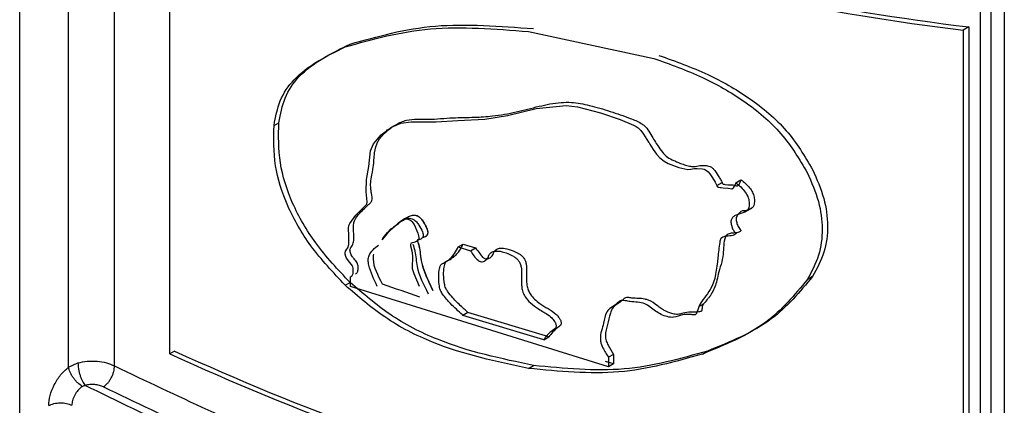
# Model space of a CAD drawing. Units: millimetres. Extents: x 5 to 292, y 5 to 415.
# Drawn here: x 107 to 113, y 210 to 212 of the extents above; entities that cross this region are included whole.
import ezdxf

# ---------------------------------------------------------------- set-up
doc = ezdxf.new("R2010")
doc.units = ezdxf.units.MM

msp = doc.modelspace()

# ---------------------------------------------------------------- linework, layer by layer
at = {"color": 8, "linetype": 'Continuous', "lineweight": 25}
for p, q in [((106.8184, 207.5828), (106.8184, 218.3218)), ((107.1084, 210.4007), (107.1084, 218.178)), ((107.3825, 210.4081), (107.3825, 218.05)), ((112.5336, 208.9355), (112.5336, 215.3934)), ((112.6748, 215.3934), (112.6748, 208.7239))]:
    msp.add_line(p, q, dxfattribs=at)
at = {"color": 7, "linetype": 'Continuous', "lineweight": 25}
for p, q in [((112.5949, 215.3934), (112.5949, 208.7802)), ((107.7108, 210.4802), (107.7108, 213.7422)), ((112.4642, 212.4235), (112.4308, 212.4042)), ((112.4642, 212.4235), (112.4642, 209.1615)), ((109.8452, 212.3965), (110.5903, 212.2369)), ((112.4308, 212.4042), (112.4308, 209.1423)), ((108.3312, 211.8379), (108.3599, 211.8545)), ((109.0117, 211.8149), (108.9985, 211.8073)), ((110.9651, 211.4803), (110.9962, 211.4982)), ((111.077, 211.4971), (111.1082, 211.5151)), ((111.1305, 211.3229), (111.142, 211.3296)), ((111.1438, 211.3306), (111.1724, 211.3471)), ((109.4263, 211.1161), (109.4557, 211.133)), ((109.4557, 211.133), (109.5296, 211.1097)), ((110.9865, 211.1599), (110.9859, 211.1596)), ((109.4263, 211.1161), (109.5001, 211.0926)), ((109.5001, 211.0926), (109.5296, 211.1097)), ((108.7547, 210.8877), (108.7836, 210.9044)), ((108.787, 210.8809), (108.787, 210.9378)), ((111.5346, 210.9393), (111.5027, 210.9209)), ((110.3202, 210.4028), (108.787, 210.8809)), ((110.3815, 210.7822), (110.3276, 210.7511)), ((110.8588, 210.7616), (110.8889, 210.7789)), ((109.4845, 210.7252), (109.455, 210.7082)), ((109.9654, 210.581), (109.4845, 210.7252)), ((109.9355, 210.5638), (109.455, 210.7082)), ((109.9355, 210.5638), (109.9654, 210.581)), ((107.7392, 210.4966), (107.7108, 210.4802)), ((110.8794, 210.4791), (110.9104, 210.497)), ((107.1084, 210.4007), (107.1648, 210.426)), ((110.3505, 210.4203), (110.3031, 210.4351)), ((110.3505, 210.4772), (110.3202, 210.4597)), ((110.3202, 210.4597), (110.3202, 210.4028)), ((110.3505, 210.4772), (110.3505, 210.4203)), ((109.8452, 210.3938), (109.875, 210.411)), ((110.3505, 210.4203), (110.3202, 210.4028))]:
    msp.add_line(p, q, dxfattribs=at)
at = {"color": 7, "linetype": 'Continuous', "lineweight": 25, "flags": 128}
for points in [[(108.787, 210.9378), (108.7912, 210.9412), (108.7925, 210.9423), (108.7932, 210.9429), (108.7984, 210.9492), (108.8014, 210.9571), (108.8025, 210.9684), (108.8014, 210.989), (108.7991, 210.9984), (108.7964, 211.0047), (108.7922, 211.0114), (108.7807, 211.0255), (108.7696, 211.0386), (108.7632, 211.0484), (108.7589, 211.0585), (108.7545, 211.073), (108.7539, 211.0811), (108.7571, 211.0914), (108.7644, 211.1018), (108.7711, 211.1114), (108.7755, 211.1297), (108.7763, 211.1808), (108.7746, 211.2281), (108.7769, 211.2424), (108.7816, 211.2558), (108.817, 211.3051), (108.8269, 211.3151), (108.8373, 211.3248), (108.8483, 211.3351), (108.8695, 211.3561), (108.8826, 211.3705), (108.8851, 211.3847), (108.8783, 211.443), (108.882, 211.5161), (108.895, 211.5936), (108.9046, 211.6868), (108.923, 211.7294), (108.9684, 211.7815), (109.0297, 211.8288), (109.0854, 211.8515), (109.1476, 211.8598), (109.2957, 211.8601), (109.4253, 211.8684), (109.5857, 211.8754), (109.7202, 211.8968), (109.8897, 211.9387), (110.0697, 211.9571), (110.1363, 211.948), (110.2733, 211.9124), (110.3897, 211.8735), (110.4689, 211.8407), (110.4846, 211.8322), (110.4964, 211.8243), (110.5125, 211.8084), (110.5293, 211.7856), (110.5594, 211.738), (110.5594, 211.738), (110.5594, 211.738), (110.5594, 211.738), (110.5594, 211.738), (110.5594, 211.738), (110.5594, 211.738), (110.5595, 211.7379), (110.5595, 211.7379), (110.5596, 211.7377), (110.5597, 211.7375), (110.5602, 211.7368), (110.5617, 211.7345), (110.567, 211.7263), (110.5867, 211.6959), (110.6071, 211.667), (110.6257, 211.6456), (110.6512, 211.6251), (110.6764, 211.6127), (110.7387, 211.5878), (110.7933, 211.5756), (110.8109, 211.578), (110.8309, 211.5815), (110.8483, 211.583), (110.8784, 211.5803), (110.8891, 211.5775), (110.8944, 211.5755), (110.9043, 211.5699), (110.9137, 211.5617), (110.9231, 211.5504), (110.939, 211.5266), (110.9543, 211.5009), (110.9613, 211.4881), (110.965, 211.4804), (110.9672, 211.4757), (110.9679, 211.4747), (110.9688, 211.4739), (110.9709, 211.4724), (110.9736, 211.4712), (110.9769, 211.4703), (110.9856, 211.469), (110.9916, 211.4684), (111.0028, 211.4675), (111.0296, 211.4654), (111.0331, 211.4651), (111.0545, 211.4608), (111.0558, 211.4607), (111.0567, 211.4608), (111.0571, 211.461), (111.0588, 211.4626), (111.0603, 211.464), (111.0636, 211.467), (111.0707, 211.4777), (111.0754, 211.4888), (111.077, 211.4971)], [(109.0755, 211.2542), (109.0417, 211.2329), (109.0071, 211.1986), (108.9752, 211.159), (108.9751, 211.1588), (108.975, 211.1588), (108.975, 211.1588), (108.975, 211.1588), (108.975, 211.1588), (108.9754, 211.1594), (108.9757, 211.1599), (108.9763, 211.1608), (108.9773, 211.1624), (108.9792, 211.1653), (108.9829, 211.1709), (108.9903, 211.1817), (109.0061, 211.2009), (109.0266, 211.2236), (109.0479, 211.236), (109.0751, 211.262), (109.1149, 211.2819), (109.1278, 211.2815), (109.1381, 211.2777), (109.1443, 211.2737), (109.151, 211.2676), (109.1647, 211.2488), (109.1871, 211.1972), (109.1911, 211.1823), (109.1924, 211.1723), (109.1919, 211.1641), (109.1889, 211.1562), (109.1777, 211.1471), (109.1635, 211.1429), (109.1527, 211.1398), (109.1474, 211.1373), (109.1447, 211.1344), (109.1436, 211.1308), (109.1433, 211.1265), (109.1438, 211.1215), (109.1508, 211.0935), (109.1539, 211.0624), (109.1542, 211.0542), (109.1542, 211.0534), (109.1542, 211.053), (109.1541, 211.0525), (109.1527, 210.9983), (109.1528, 210.9944), (109.1528, 210.9939), (109.1535, 210.9871), (109.1548, 210.9807), (109.1549, 210.9803), (109.1553, 210.9792), (109.1568, 210.9749), (109.1635, 210.9573), (109.1949, 210.8821), (109.1949, 210.8821)]]:
    msp.add_lwpolyline(points, dxfattribs=at)
at = {"color": 7, "linetype": 'Continuous', "lineweight": 25}
for centre, radius, start, end in [((114.4203, 228.4172), 16.1362, 245.42996, 262.91784), ((114.4277, 228.4007), 16.0975, 245.44934, 262.99389), ((113.9843, 224.9398), 14.9098, 250.36693, 251.26585), ((114.4203, 225.1553), 16.1362, 245.42996, 262.91784), ((114.4277, 225.1388), 16.0975, 245.44934, 262.99389)]:
    msp.add_arc(centre, radius, start, end, dxfattribs=at)
for points, knots in [([(108.7547, 212.305), (108.9177, 212.3508), (109.2444, 212.4426), (109.6446, 212.4119), (109.8452, 212.3965)], [0, 0, 0, 0, 0.498887, 1, 1, 1, 1]), ([(108.7836, 212.3217), (108.9467, 212.3676), (109.2737, 212.4595), (109.6743, 212.429), (109.875, 212.4137)], [0, 0, 0, 0, 0.498887, 1, 1, 1, 1]), ([(108.3312, 211.8379), (108.3408, 211.8885), (108.3609, 211.9939), (108.4867, 212.1742), (108.6437, 212.2508), (108.7547, 212.305)], [0, 0, 0, 0, 0.212783, 0.443303, 1, 1, 1, 1]), ([(108.3599, 211.8545), (108.3695, 211.9051), (108.3896, 212.0105), (108.5155, 212.1908), (108.6725, 212.2675), (108.7836, 212.3217)], [0, 0, 0, 0, 0.212781, 0.443297, 1, 1, 1, 1]), ([(110.5903, 212.2369), (110.6877, 212.2019), (110.8718, 212.1359), (111.1336, 211.9871), (111.361, 211.7964), (111.4556, 211.6372), (111.5027, 211.5578)], [0, 0, 0, 0, 0.26599, 0.502391, 0.751775, 1, 1, 1, 1]), ([(110.6209, 212.2546), (110.7184, 212.2197), (110.9027, 212.1538), (111.1648, 212.0052), (111.3925, 211.8147), (111.4873, 211.6555), (111.5346, 211.5761)], [0, 0, 0, 0, 0.265976, 0.502357, 0.751798, 1, 1, 1, 1]), ([(108.8159, 210.9545), (108.8184, 210.9564), (108.823, 210.96), (108.8284, 210.9667), (108.8311, 210.9757), (108.8317, 210.988), (108.8314, 211.0008), (108.8291, 211.0127), (108.8233, 211.0274), (108.8104, 211.0414), (108.7971, 211.0561), (108.7899, 211.0691), (108.7856, 211.0808), (108.7824, 211.0926), (108.7831, 211.1024), (108.7897, 211.1156), (108.8031, 211.1307), (108.8067, 211.166), (108.8052, 211.1997), (108.8026, 211.2341), (108.8052, 211.2662), (108.821, 211.2937), (108.8433, 211.3202), (108.8686, 211.3422), (108.8884, 211.3659), (108.9066, 211.3776), (108.9178, 211.3987), (108.9115, 211.4279), (108.9068, 211.4608), (108.905, 211.4931), (108.9104, 211.5375), (108.9256, 211.5963), (108.9256, 211.6731), (108.9408, 211.7313), (108.9629, 211.7641), (108.995, 211.8008), (109.0367, 211.8333), (109.0856, 211.8586), (109.1461, 211.8792), (109.2559, 211.8708), (109.3869, 211.8858), (109.5167, 211.8856), (109.644, 211.8934), (109.7722, 211.916), (109.9032, 211.9523), (110.0122, 211.9748), (110.0965, 211.9764), (110.1533, 211.9701), (110.2305, 211.9517), (110.3295, 211.9238), (110.4318, 211.8871), (110.5007, 211.8604), (110.5521, 211.8243), (110.5753, 211.7781), (110.6067, 211.728), (110.632, 211.691), (110.661, 211.6552), (110.693, 211.6363), (110.7198, 211.6246), (110.7444, 211.6142), (110.7717, 211.6046), (110.7961, 211.5974), (110.814, 211.5938), (110.836, 211.5929), (110.8593, 211.5999), (110.8901, 211.6013), (110.9134, 211.5984), (110.9302, 211.5915), (110.9393, 211.5849), (110.9561, 211.569), (110.9692, 211.5444), (110.9844, 211.5205), (110.9916, 211.5078), (110.9945, 211.502), (110.9967, 211.4971), (110.9975, 211.4936), (111.0013, 211.4905), (111.0046, 211.489), (111.0092, 211.4879), (111.0329, 211.4843), (111.0571, 211.4867), (111.0806, 211.4797), (111.0846, 211.4788), (111.0866, 211.4785), (111.0877, 211.4787), (111.0899, 211.4799), (111.0921, 211.4828), (111.0953, 211.4855), (111.1011, 211.4917), (111.1045, 211.5009), (111.1074, 211.51), (111.1081, 211.5137), (111.1082, 211.5147), (111.1082, 211.5151)], [0, 0, 0, 0, 0.003484, 0.006529, 0.009407, 0.013126, 0.018264, 0.021292, 0.023623, 0.031007, 0.035399, 0.038743, 0.042541, 0.045652, 0.049103, 0.051668, 0.061487, 0.071179, 0.085447, 0.09277, 0.102651, 0.116208, 0.12669, 0.141021, 0.153368, 0.16077, 0.164653, 0.178519, 0.185098, 0.194557, 0.208058, 0.228813, 0.256186, 0.280007, 0.289062, 0.2992, 0.333662, 0.346659, 0.358382, 0.399994, 0.446352, 0.48639, 0.519922, 0.565578, 0.610995, 0.652522, 0.670635, 0.686147, 0.701176, 0.735866, 0.769358, 0.787668, 0.793447, 0.816841, 0.827692, 0.841453, 0.852731, 0.863265, 0.869304, 0.875569, 0.883993, 0.892054, 0.895717, 0.898732, 0.910419, 0.917719, 0.925139, 0.92939, 0.931527, 0.933756, 0.947217, 0.953938, 0.956848, 0.959202, 0.959335, 0.961376, 0.962134, 0.962982, 0.964141, 0.965893, 0.982401, 0.984276, 0.985143, 0.985671, 0.985867, 0.986108, 0.988029, 0.989436, 0.990207, 0.996419, 0.998959, 0.999672, 1, 1, 1, 1]), ([(108.7547, 210.8877), (108.6832, 210.9636), (108.5476, 211.1075), (108.4044, 211.3562), (108.3256, 211.6078), (108.3293, 211.7596), (108.3312, 211.8379)], [0, 0, 0, 0, 0.270475, 0.51346, 0.749275, 1, 1, 1, 1]), ([(108.7836, 210.9044), (108.7121, 210.9802), (108.5764, 211.1241), (108.4331, 211.3727), (108.3543, 211.6243), (108.358, 211.7762), (108.3599, 211.8545)], [0, 0, 0, 0, 0.270483, 0.513469, 0.74928, 1, 1, 1, 1]), ([(111.5027, 211.5578), (111.5277, 211.5004), (111.5761, 211.3893), (111.5984, 211.2212), (111.578, 211.0608), (111.5282, 210.9683), (111.5027, 210.9209)], [0, 0, 0, 0, 0.258113, 0.500229, 0.744381, 1, 1, 1, 1]), ([(111.5346, 211.5761), (111.5596, 211.5188), (111.6081, 211.4077), (111.6304, 211.2396), (111.6099, 211.0792), (111.5601, 210.9866), (111.5346, 210.9393)], [0, 0, 0, 0, 0.258205, 0.500247, 0.744442, 1, 1, 1, 1]), ([(111.077, 211.4971), (111.0906, 211.4864), (111.1145, 211.4676), (111.1411, 211.4336), (111.1546, 211.4049), (111.1581, 211.373), (111.1582, 211.35), (111.1489, 211.3346), (111.1408, 211.3278), (111.1306, 211.3229), (111.1179, 211.3186), (111.1038, 211.3142), (111.0851, 211.3078), (111.0653, 211.2986), (111.0549, 211.2862), (111.0492, 211.2747), (111.0488, 211.2597), (111.0504, 211.2454), (111.0549, 211.2357), (111.0549, 211.2339), (111.0549, 211.2339), (111.055, 211.2338), (111.055, 211.2337), (111.0552, 211.2331), (111.0557, 211.2316), (111.0584, 211.2236), (111.0636, 211.2124), (111.0729, 211.203), (111.0768, 211.1983), (111.0776, 211.1962), (111.0776, 211.1948), (111.077, 211.1937), (111.0755, 211.1919), (111.0702, 211.188), (111.059, 211.1832), (111.0418, 211.1804), (111.0211, 211.1802), (111.0023, 211.1761), (110.9892, 211.1669), (110.9836, 211.1554), (110.9785, 211.1171), (110.9666, 211.0175), (110.954, 210.8737), (110.8635, 210.7894), (110.8498, 210.7335), (110.8426, 210.717), (110.8383, 210.7138), (110.8324, 210.7119), (110.8272, 210.7114), (110.8236, 210.7119), (110.8199, 210.7125), (110.8048, 210.7151), (110.784, 210.7154), (110.7477, 210.7114), (110.7168, 210.6935), (110.6701, 210.6994), (110.6331, 210.7137), (110.5894, 210.7402), (110.5338, 210.7909), (110.478, 210.7871), (110.4484, 210.7912), (110.4479, 210.7913), (110.4462, 210.7915), (110.4399, 210.7926), (110.4277, 210.7946), (110.4115, 210.7972), (110.3981, 210.7973), (110.39, 210.7952), (110.3861, 210.7932), (110.3832, 210.7905), (110.3716, 210.7789), (110.3539, 210.7667), (110.3351, 210.7533), (110.3216, 210.7432), (110.2997, 210.7179), (110.2934, 210.6522), (110.2681, 210.5956), (110.2744, 210.5428), (110.2918, 210.5056), (110.3086, 210.4783), (110.3202, 210.4597)], [0, 0, 0, 0, 0.0236, 0.041591, 0.060897, 0.070144, 0.094197, 0.097773, 0.101941, 0.112524, 0.116637, 0.123692, 0.13648, 0.149041, 0.159805, 0.164923, 0.171663, 0.184936, 0.187838, 0.18784, 0.187843, 0.187849, 0.187906, 0.188017, 0.188873, 0.190417, 0.20105, 0.20676, 0.208801, 0.209579, 0.210268, 0.210966, 0.211865, 0.214344, 0.222435, 0.231902, 0.241474, 0.253652, 0.26215, 0.268602, 0.276133, 0.328549, 0.442354, 0.513919, 0.540336, 0.543099, 0.545765, 0.549495, 0.553237, 0.553796, 0.554892, 0.5587, 0.576027, 0.58609, 0.61592, 0.635291, 0.653212, 0.671056, 0.70566, 0.749945, 0.750035, 0.750193, 0.750718, 0.752592, 0.759645, 0.769054, 0.776916, 0.780141, 0.783023, 0.784566, 0.787352, 0.812978, 0.823068, 0.828916, 0.843455, 0.883494, 0.939744, 0.953948, 0.968497, 1, 1, 1, 1]), ([(111.1082, 211.5151), (111.1175, 211.5082), (111.1345, 211.4957), (111.156, 211.4727), (111.1742, 211.448), (111.186, 211.4195), (111.1901, 211.3903), (111.1872, 211.3687), (111.182, 211.3541), (111.1737, 211.347), (111.1613, 211.3404), (111.1466, 211.3353), (111.1352, 211.332), (111.1294, 211.33), (111.1279, 211.3297), (111.1276, 211.3295), (111.1274, 211.3295), (111.1274, 211.3295), (111.1274, 211.3295), (111.1133, 211.3342), (111.098, 211.3177), (111.0851, 211.3028), (111.0785, 211.2888), (111.0816, 211.2671), (111.0868, 211.2472), (111.095, 211.231), (111.1025, 211.2224), (111.1077, 211.2169), (111.1087, 211.2143), (111.1088, 211.2131), (111.1085, 211.2121), (111.1062, 211.2088), (111.0968, 211.2035), (111.0827, 211.1996), (111.0687, 211.1985), (111.0614, 211.1982), (111.0579, 211.198), (111.0485, 211.1974), (111.0372, 211.1949), (111.0259, 211.189), (111.0197, 211.1832), (111.0024, 211.1479), (111.0104, 211.0619), (110.9771, 210.9782), (110.9622, 210.8951), (110.9419, 210.8519), (110.9222, 210.8201), (110.9076, 210.8031), (110.8923, 210.7842), (110.8783, 210.767), (110.8771, 210.7539), (110.8768, 210.7476), (110.8763, 210.7425), (110.8753, 210.7384), (110.8729, 210.7339), (110.8667, 210.7303), (110.8293, 210.7271), (110.7827, 210.73), (110.7394, 210.7131), (110.7036, 210.7164), (110.6709, 210.7279), (110.6492, 210.7402), (110.6421, 210.7448), (110.6392, 210.7469), (110.6287, 210.7542), (110.602, 210.773), (110.5708, 210.7961), (110.5173, 210.8117), (110.4781, 210.8082), (110.4388, 210.8153), (110.423, 210.8145), (110.4135, 210.8088), (110.4085, 210.8029), (110.3961, 210.7923), (110.3753, 210.778), (110.3443, 210.7576), (110.3273, 210.712), (110.3151, 210.6556), (110.2994, 210.6029), (110.3046, 210.5596), (110.3231, 210.5217), (110.3393, 210.4954), (110.3505, 210.4772)], [0, 0, 0, 0, 0.0157934, 0.0287808, 0.0439801, 0.0594096, 0.0751988, 0.0916195, 0.0964856, 0.1023283, 0.1103907, 0.1201603, 0.1276513, 0.1295407, 0.1300201, 0.1301449, 0.1301774, 0.130187, 0.1301894, 0.1301907, 0.152813, 0.15785, 0.1666093, 0.1792896, 0.1926511, 0.1991929, 0.2059672, 0.2087036, 0.2096927, 0.2101287, 0.2105488, 0.2116228, 0.2171676, 0.2286075, 0.234941, 0.2386049, 0.2397235, 0.2403658, 0.2530414, 0.2576479, 0.2619591, 0.2677851, 0.3272845, 0.3989324, 0.4266487, 0.4736658, 0.4834022, 0.4938671, 0.5136308, 0.5275473, 0.5324023, 0.5360498, 0.5381544, 0.5411276, 0.5434889, 0.547188, 0.5530988, 0.6012612, 0.6158651, 0.6298544, 0.653689, 0.6638463, 0.664016, 0.6652754, 0.6687, 0.6815373, 0.7102965, 0.7202617, 0.7601971, 0.7711073, 0.7792402, 0.7843221, 0.790504, 0.7933256, 0.8139084, 0.8360021, 0.8584751, 0.8997944, 0.9385401, 0.9555339, 0.9692004, 1, 1, 1, 1]), ([(109.2165, 211.1722), (109.2198, 211.1731), (109.2255, 211.1748), (109.2347, 211.1796), (109.2429, 211.1857), (109.2471, 211.1959), (109.2476, 211.2073), (109.2426, 211.2242), (109.2311, 211.2491), (109.2146, 211.2753), (109.1958, 211.2934), (109.1827, 211.2999), (109.1703, 211.3037), (109.1503, 211.3034), (109.1334, 211.2967), (109.088, 211.2745), (109.0593, 211.2469), (109.0326, 211.2214)], [0, 0, 0, 0, 0.030914, 0.055221, 0.099952, 0.128755, 0.157503, 0.196831, 0.262246, 0.358989, 0.413394, 0.437326, 0.464532, 0.512466, 0.606706, 0.635632, 1, 1, 1, 1]), ([(109.2329, 211.1788), (109.2363, 211.1811), (109.2428, 211.1855), (109.2473, 211.1958), (109.2474, 211.21), (109.2422, 211.2247), (109.2345, 211.2409), (109.2252, 211.2578), (109.2136, 211.2756), (109.2001, 211.2891), (109.1879, 211.2979), (109.1725, 211.3037), (109.1507, 211.3028), (109.1292, 211.2957), (109.117, 211.2852), (109.1108, 211.2799)], [0, 0, 0, 0, 0.064559, 0.122887, 0.166351, 0.254161, 0.309841, 0.377365, 0.478787, 0.548002, 0.588499, 0.647882, 0.743901, 0.868843, 1, 1, 1, 1]), ([(109.0656, 211.255), (109.0797, 211.2662), (109.0976, 211.2804), (109.127, 211.2866), (109.1432, 211.2868), (109.1582, 211.2814), (109.1695, 211.2733), (109.1815, 211.2618), (109.1978, 211.239), (109.2111, 211.2139), (109.2181, 211.1918), (109.2182, 211.1794), (109.2144, 211.1707), (109.2048, 211.1611), (109.1945, 211.1578), (109.1867, 211.1553)], [0, 0, 0, 0, 0.2393481, 0.3010821, 0.3718418, 0.4263112, 0.4601411, 0.5031121, 0.5815247, 0.7251528, 0.778091, 0.8196873, 0.8653876, 0.8974034, 1, 1, 1, 1]), ([(108.9456, 210.88), (108.9257, 210.9225), (108.9012, 210.9749), (108.8892, 211.0382), (108.9007, 211.0862), (108.93, 211.1094), (108.9523, 211.1272)], [0, 0, 0, 0, 0.4340775, 0.5350812, 0.6444032, 1, 1, 1, 1]), ([(109.1568, 211.133), (109.1614, 211.1189), (109.176, 211.0737), (109.1772, 210.9775), (109.2207, 210.8918), (109.2483, 210.8373)], [0, 0, 0, 0, 0.140877, 0.4536054, 1, 1, 1, 1]), ([(109.2776, 210.8542), (109.2451, 210.9239), (109.2126, 210.9936), (109.204, 211.0617), (109.2037, 211.0643), (109.2013, 211.0843), (109.2009, 211.1079), (109.1919, 211.1327), (109.1886, 211.1408), (109.1865, 211.1464), (109.1855, 211.1519), (109.1864, 211.1569), (109.1876, 211.1603), (109.1891, 211.1609), (109.1893, 211.1609)], [0, 0, 0, 0, 0.665117, 0.665921, 0.672614, 0.691416, 0.863768, 0.908241, 0.92944, 0.942094, 0.962168, 0.981537, 0.99786, 1, 1, 1, 1]), ([(109.2776, 210.8542), (109.2585, 210.8941), (109.2287, 210.9566), (109.2042, 211.0422), (109.2029, 211.0952), (109.1927, 211.1287), (109.1889, 211.1413)], [0, 0, 0, 0, 0.4199213, 0.6578402, 0.8704432, 1, 1, 1, 1]), ([(109.4845, 210.7252), (109.4788, 210.7306), (109.4667, 210.7421), (109.4534, 210.7539), (109.4368, 210.7693), (109.4187, 210.7866), (109.3912, 210.8167), (109.3683, 210.8439), (109.3499, 210.8726), (109.3422, 210.9071), (109.3389, 210.9487), (109.3405, 210.9869), (109.3464, 211.011), (109.3508, 211.022), (109.3546, 211.0283), (109.3601, 211.0334), (109.3716, 211.0369), (109.3846, 211.0462), (109.4013, 211.0577), (109.4193, 211.074), (109.4399, 211.0991), (109.4498, 211.1203), (109.4557, 211.133)], [0, 0, 0, 0, 0.039226, 0.083108, 0.088366, 0.151918, 0.207601, 0.291584, 0.329418, 0.379006, 0.487306, 0.577841, 0.61348, 0.649128, 0.657886, 0.66435, 0.70093, 0.735977, 0.774608, 0.84178, 0.904907, 1, 1, 1, 1]), ([(108.9226, 211.0718), (108.9215, 211.0622), (108.9155, 211.0086), (108.948, 210.9472), (108.9747, 210.8968)], [0, 0, 0, 0, 0.179279, 1, 1, 1, 1]), ([(109.455, 210.7082), (109.4538, 210.7093), (109.4293, 210.733), (109.3945, 210.7631), (109.3566, 210.8059), (109.3355, 210.8318), (109.3173, 210.8618), (109.3106, 210.9147), (109.3084, 210.966), (109.3198, 211.0034), (109.3264, 211.0137), (109.336, 211.0173), (109.3654, 211.0341), (109.4019, 211.0636), (109.4199, 211.1024), (109.4263, 211.1161)], [0, 0, 0, 0, 0.00854, 0.169522, 0.228535, 0.293691, 0.337084, 0.405196, 0.598533, 0.642289, 0.664595, 0.681343, 0.710269, 0.898035, 1, 1, 1, 1]), ([(109.5001, 211.0926), (109.5129, 211.072), (109.527, 211.0491), (109.5511, 211.0315), (109.5599, 211.0282), (109.5714, 211.0269), (109.5866, 211.0332), (109.5998, 211.0438), (109.6057, 211.0575), (109.6085, 211.0648), (109.6112, 211.0713), (109.6171, 211.0787), (109.628, 211.0867), (109.6441, 211.0914), (109.6642, 211.0922), (109.7018, 211.0851), (109.7395, 211.0703), (109.7727, 211.0493), (109.787, 211.0337), (109.7968, 211.0155), (109.8031, 210.989), (109.8039, 210.9633), (109.8036, 210.9311), (109.8036, 210.9049), (109.8043, 210.8746), (109.8105, 210.8476), (109.8263, 210.8146), (109.8581, 210.7791), (109.8982, 210.751), (109.929, 210.7325), (109.9437, 210.7233), (109.9481, 210.7206), (109.9612, 210.7122), (109.9804, 210.6978), (109.9979, 210.6773), (110.0055, 210.6635), (110.0083, 210.6542), (110.0092, 210.6459), (110.0086, 210.6396), (110.0016, 210.625), (109.9673, 210.6086), (109.9477, 210.5811), (109.9355, 210.5638)], [0, 0, 0, 0, 0.067119, 0.074418, 0.082044, 0.094834, 0.11022, 0.141863, 0.158057, 0.166094, 0.170738, 0.184474, 0.202202, 0.22179, 0.244006, 0.269149, 0.339977, 0.359879, 0.378452, 0.39765, 0.419263, 0.463874, 0.484128, 0.528922, 0.553275, 0.586112, 0.616053, 0.660336, 0.716008, 0.751607, 0.761516, 0.764495, 0.766161, 0.804956, 0.830166, 0.84086, 0.850791, 0.860124, 0.868093, 0.87278, 0.920002, 1, 1, 1, 1]), ([(109.5296, 211.1097), (109.5386, 211.0986), (109.553, 211.0809), (109.5669, 211.0596), (109.5775, 211.0504), (109.5849, 211.0467), (109.5926, 211.0449), (109.6002, 211.0446), (109.6119, 211.0476), (109.6228, 211.0559), (109.6318, 211.0658), (109.6367, 211.0784), (109.6418, 211.0919), (109.6571, 211.1037), (109.6811, 211.1108), (109.7201, 211.1059), (109.7588, 211.09), (109.7895, 211.0756), (109.8071, 211.0619), (109.8191, 211.0474), (109.8275, 211.0299), (109.8333, 211.005), (109.8335, 210.9865), (109.8335, 210.9738), (109.8335, 210.9708), (109.8335, 210.9604), (109.8336, 210.9414), (109.8327, 210.9133), (109.8351, 210.8838), (109.8441, 210.8552), (109.8588, 210.8294), (109.8816, 210.8037), (109.931, 210.7628), (109.9867, 210.7385), (110.0237, 210.7), (110.0337, 210.6852), (110.0382, 210.6726), (110.0393, 210.6629), (110.0368, 210.6479), (110.0025, 210.6276), (109.9813, 210.6011), (109.9654, 210.581)], [0, 0, 0, 0, 0.040031, 0.063993, 0.071088, 0.078763, 0.087357, 0.095326, 0.103399, 0.129853, 0.147028, 0.154557, 0.180256, 0.199777, 0.227102, 0.268602, 0.320714, 0.348582, 0.365603, 0.381684, 0.400678, 0.422327, 0.462115, 0.463169, 0.465226, 0.472337, 0.498585, 0.529827, 0.568883, 0.595998, 0.62176, 0.654193, 0.690893, 0.799123, 0.820339, 0.838625, 0.849422, 0.860862, 0.870553, 0.902035, 1, 1, 1, 1]), ([(109.875, 210.411), (109.6833, 210.4509), (109.3921, 210.5115), (109.022, 210.6989), (108.8605, 210.8382), (108.7836, 210.9044)], [0, 0, 0, 0, 0.502576, 0.763337, 1, 1, 1, 1]), ([(111.5027, 210.9209), (111.4271, 210.8303), (111.2635, 210.6344), (111.0137, 210.5334), (110.8794, 210.4791)], [0, 0, 0, 0, 0.46235, 1, 1, 1, 1]), ([(111.5346, 210.9393), (111.4588, 210.8486), (111.295, 210.6526), (111.0449, 210.5514), (110.9104, 210.497)], [0, 0, 0, 0, 0.462292, 1, 1, 1, 1]), ([(109.8452, 210.3938), (109.6537, 210.4338), (109.3627, 210.4945), (108.9929, 210.6821), (108.8315, 210.8214), (108.7547, 210.8877)], [0, 0, 0, 0, 0.502571, 0.763324, 1, 1, 1, 1]), ([(110.9104, 210.497), (110.7473, 210.4509), (110.4184, 210.358), (110.0571, 210.3933), (109.875, 210.411)], [0, 0, 0, 0, 0.495786, 1, 1, 1, 1]), ([(107.1648, 210.426), (107.183, 210.4299), (107.2196, 210.4378), (107.2787, 210.4373), (107.3357, 210.4283), (107.3669, 210.4148), (107.3825, 210.4081)], [0, 0, 0, 0, 0.250002, 0.499999, 0.75, 1, 1, 1, 1]), ([(107.1648, 210.426), (107.1654, 210.4151), (107.1663, 210.3982), (107.1717, 210.3727), (107.1772, 210.353), (107.1841, 210.3341), (107.194, 210.3117), (107.2022, 210.2999), (107.2076, 210.2923)], [0, 0, 0, 0, 0.2394592, 0.3683713, 0.4999973, 0.6316261, 0.7605211, 1, 1, 1, 1]), ([(110.8794, 210.4791), (110.7166, 210.4331), (110.3881, 210.3405), (110.0272, 210.376), (109.8452, 210.3938)], [0, 0, 0, 0, 0.495775, 1, 1, 1, 1]), ([(106.9912, 210.1722), (106.9928, 210.1922), (106.9962, 210.2322), (107.0224, 210.2971), (107.0604, 210.3575), (107.0924, 210.3863), (107.1084, 210.4007)], [0, 0, 0, 0, 0.249742, 0.499635, 0.749678, 1, 1, 1, 1]), ([(107.1906, 210.2868), (107.1816, 210.293), (107.1678, 210.3024), (107.15, 210.321), (107.1372, 210.337), (107.1262, 210.3539), (107.1146, 210.376), (107.1108, 210.391), (107.1084, 210.4007)], [0, 0, 0, 0, 0.239299, 0.368085, 0.499622, 0.63121, 0.760148, 1, 1, 1, 1]), ([(107.3165, 210.2834), (107.3248, 210.29), (107.3376, 210.3), (107.353, 210.3203), (107.3636, 210.3377), (107.3721, 210.3563), (107.3804, 210.3807), (107.3817, 210.3973), (107.3826, 210.4081)], [0, 0, 0, 0, 0.239487, 0.368362, 0.499966, 0.631594, 0.760458, 1, 1, 1, 1]), ([(107.1906, 210.2868), (107.1818, 210.2795), (107.1646, 210.265), (107.1445, 210.2347), (107.1314, 210.2031), (107.1297, 210.1837), (107.1289, 210.1742)], [0, 0, 0, 0, 0.263049, 0.513401, 0.762463, 1, 1, 1, 1]), ([(107.1906, 210.2868), (107.1929, 210.2881), (107.1979, 210.2911), (107.2042, 210.2918), (107.2076, 210.2923)], [0, 0, 0, 0, 0.45308, 1, 1, 1, 1]), ([(107.3165, 210.2834), (107.3087, 210.2868), (107.2931, 210.2936), (107.2646, 210.298), (107.235, 210.2984), (107.2168, 210.2943), (107.2076, 210.2923)], [0, 0, 0, 0, 0.249138, 0.499764, 0.74911, 1, 1, 1, 1]), ([(109.6751, 209.3091), (109.2363, 209.4499), (108.3589, 209.7314), (107.5913, 210.1053), (107.2076, 210.2923)], [0, 0, 0, 0, 0.5000531, 1, 1, 1, 1]), ([(107.3165, 210.2834), (107.6953, 210.1033), (108.4543, 209.7423), (109.733, 209.3143), (111.0627, 208.9746), (111.991, 208.8361), (112.4427, 208.7687)], [0, 0, 0, 0, 0.252673, 0.50619, 0.759734, 1, 1, 1, 1]), ([(106.9912, 210.1722), (107.0011, 210.1768), (107.0211, 210.186), (107.0593, 210.1903), (107.0979, 210.1871), (107.1186, 210.1785), (107.1289, 210.1742)], [0, 0, 0, 0, 0.249999, 0.500001, 0.750002, 1, 1, 1, 1])]:
    msp.add_open_spline(points, degree=3, knots=knots, dxfattribs=at)
at = {"color": 8, "linetype": 'Continuous', "lineweight": 25}
msp.add_open_spline([(107.3825, 210.4081), (107.7508, 210.2327), (108.4925, 209.8795), (109.7486, 209.4562), (111.0663, 209.1163), (111.9921, 208.9776), (112.443, 208.9101)], degree=3, knots=[0, 0, 0, 0, 0.24888, 0.501244, 0.757092, 1, 1, 1, 1], dxfattribs=at)

doc.saveas('drawing.dxf')
